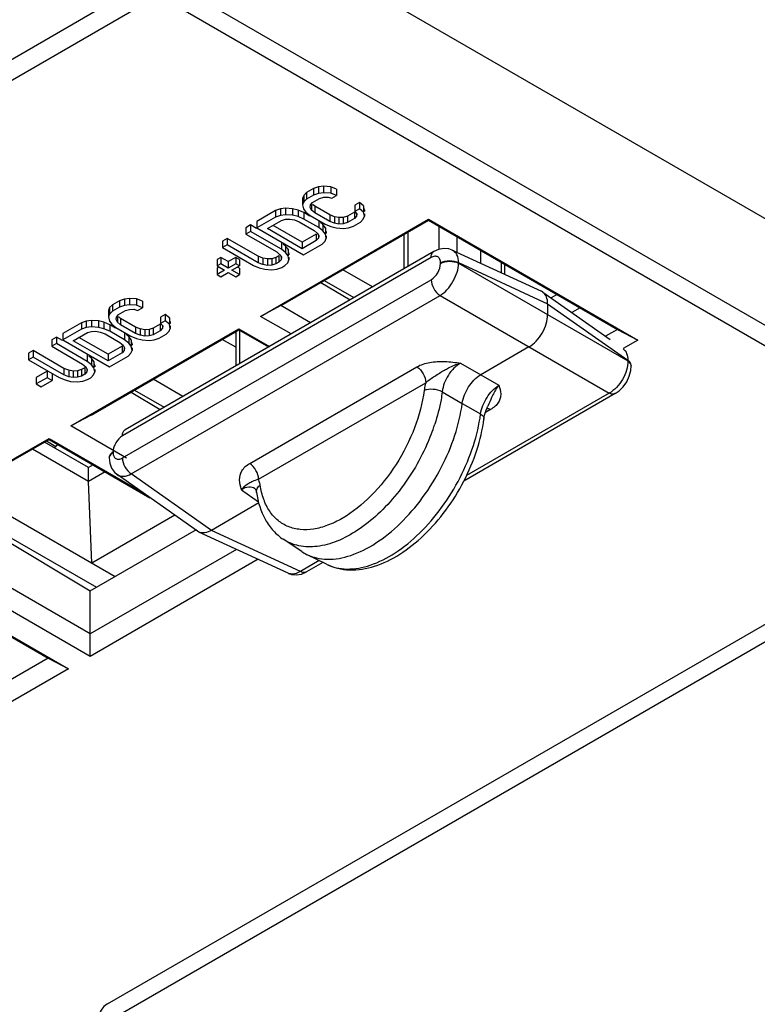
# Model space of a CAD drawing. Units: millimetres. Extents: x 0 to 841, y 0 to 594.
# Drawn here: x 733 to 738, y 227 to 235 of the extents above; entities that cross this region are included whole.
import ezdxf

# ---------------------------------------------------------------- set-up
doc = ezdxf.new("R2010")
doc.units = ezdxf.units.MM
doc.header["$LTSCALE"] = 46.255
doc.layers.get('0').update_dxf_attribs({"linetype": 'CONTINUOUS'})
for name, color, linetype in [('CHAMFERS', 7, 'CONTINUOUS'), ('DRAFTS', 7, 'CONTINUOUS'), ('ROUNDS', 7, 'CONTINUOUS')]:
    doc.layers.add(name, color=color, linetype=linetype)

msp = doc.modelspace()

# ---------------------------------------------------------------- linework, layer by layer
at = {"color": 7, "linetype": 'CONTINUOUS'}
for p, q in [((735.1127, 233.5003), (735.0597, 233.4697)), ((735.1497, 233.513), (735.1127, 233.5003)), ((735.1127, 233.5003), (735.1127, 233.4514)), ((735.1883, 233.5179), (735.1497, 233.513)), ((735.1497, 233.513), (735.1497, 233.464)), ((735.242, 233.5142), (735.1883, 233.5179)), ((735.1883, 233.5179), (735.1883, 233.4689)), ((735.2855, 233.4959), (735.242, 233.5142)), ((735.242, 233.5142), (735.242, 233.4652)), ((735.0378, 233.4484), (735.0292, 233.4261)), ((735.0292, 233.4261), (735.0292, 233.3771)), ((735.0597, 233.4697), (735.0378, 233.4484)), ((735.0378, 233.4484), (735.0378, 233.3994)), ((735.0597, 233.4697), (735.0597, 233.4207)), ((735.1127, 233.4514), (735.0597, 233.4207)), ((735.1048, 233.3947), (735.1579, 233.4253)), ((735.1497, 233.464), (735.1127, 233.4514)), ((735.1883, 233.4689), (735.1497, 233.464)), ((735.1579, 233.4253), (735.189, 233.4346)), ((735.242, 233.4652), (735.1883, 233.4689)), ((735.189, 233.4346), (735.2217, 233.4361)), ((735.2217, 233.4361), (735.2502, 233.4265)), ((735.2855, 233.4469), (735.242, 233.4652)), ((735.2502, 233.4265), (735.2855, 233.4469)), ((735.2855, 233.4959), (735.2855, 233.4469)), ((734.8996, 233.3512), (734.861, 233.3463)), ((734.9533, 233.3475), (734.8996, 233.3512)), ((734.8996, 233.3512), (734.8996, 233.3022)), ((735.0378, 233.3994), (735.0292, 233.3771)), ((735.0292, 233.3771), (735.0358, 233.3461)), ((735.0597, 233.4207), (735.0378, 233.3994)), ((735.0862, 233.3578), (735.0888, 233.3767)), ((735.0969, 233.338), (735.0862, 233.3578)), ((735.0888, 233.3767), (735.1048, 233.3947)), ((735.0969, 233.3771), (735.0969, 233.338)), ((735.1211, 233.3662), (735.1044, 233.3806)), ((735.234, 233.3011), (735.1211, 233.3662)), ((735.1211, 233.3662), (735.1211, 233.3172)), ((735.4585, 233.396), (735.4232, 233.3756)), ((735.4232, 233.3756), (735.4232, 233.3266)), ((735.4902, 233.3708), (735.4585, 233.396)), ((735.4585, 233.396), (735.4585, 233.347)), ((735.4968, 233.3399), (735.4902, 233.3708)), ((735.4902, 233.3708), (735.4902, 233.3219)), ((734.824, 233.3336), (734.6826, 233.252)), ((734.824, 233.2847), (734.6826, 233.203)), ((734.861, 233.3463), (734.824, 233.3336)), ((734.824, 233.3336), (734.824, 233.2847)), ((734.861, 233.2973), (734.824, 233.2847)), ((734.861, 233.3463), (734.861, 233.2973)), ((734.8996, 233.3022), (734.861, 233.2973)), ((734.9533, 233.2985), (734.8996, 233.3022)), ((734.9951, 233.3369), (734.9533, 233.3475)), ((734.9533, 233.3475), (734.9533, 233.2985)), ((734.9951, 233.2879), (734.9533, 233.2985)), ((735.0386, 233.3186), (734.9951, 233.3369)), ((734.9951, 233.3369), (734.9951, 233.2879)), ((735.0386, 233.2696), (734.9951, 233.2879)), ((735.0358, 233.3461), (735.0541, 233.3219)), ((735.0834, 233.2927), (735.0386, 233.3186)), ((735.0386, 233.3186), (735.0386, 233.2696)), ((735.0541, 233.3219), (735.0858, 233.2968)), ((735.0858, 233.2968), (735.1986, 233.2317)), ((735.1211, 233.3172), (735.0969, 233.338)), ((735.234, 233.2521), (735.1211, 233.3172)), ((735.27, 233.2871), (735.234, 233.3011)), ((735.234, 233.3011), (735.234, 233.2521)), ((735.3043, 233.2809), (735.27, 233.2871)), ((735.27, 233.2871), (735.27, 233.2381)), ((735.337, 233.2824), (735.3043, 233.2809)), ((735.3043, 233.2809), (735.3043, 233.2319)), ((735.3681, 233.2917), (735.337, 233.2824)), ((735.337, 233.2824), (735.337, 233.2334)), ((735.4212, 233.3223), (735.3681, 233.2917)), ((735.3681, 233.2917), (735.3681, 233.2427)), ((735.4212, 233.3223), (735.4212, 233.2733)), ((735.4372, 233.2912), (735.4212, 233.2733)), ((735.4585, 233.347), (735.4232, 233.3266)), ((735.4232, 233.3266), (735.4398, 233.3101)), ((735.4372, 233.3101), (735.4372, 233.2912)), ((735.4398, 233.3101), (735.4372, 233.2912)), ((735.4902, 233.3219), (735.4585, 233.347)), ((735.4882, 233.2686), (735.4968, 233.2909)), ((735.4968, 233.2909), (735.4902, 233.3219)), ((735.4968, 233.3399), (735.4968, 233.3266)), ((735.4968, 233.3101), (735.4968, 233.2909)), ((734.6354, 233.2248), (734.6001, 233.2044)), ((734.6001, 233.2044), (734.6001, 233.1554)), ((734.6802, 233.1989), (734.6354, 233.2248)), ((734.6354, 233.2248), (734.6354, 233.1758)), ((734.6826, 233.252), (734.6826, 233.203)), ((734.6826, 233.203), (735.0361, 232.9989)), ((734.7631, 233.1974), (734.8691, 233.2586)), ((735.0264, 233.0943), (734.8055, 233.2219)), ((734.8691, 233.2586), (734.9002, 233.2679)), ((734.9002, 233.2679), (734.933, 233.2694)), ((734.933, 233.2694), (734.9673, 233.2632)), ((734.9673, 233.2632), (735.0033, 233.2492)), ((735.0033, 233.2492), (735.1161, 233.184)), ((735.1515, 233.2045), (735.0386, 233.2696)), ((735.1515, 233.2534), (735.1515, 233.2045)), ((735.1832, 233.1793), (735.1515, 233.2045)), ((735.1832, 233.2283), (735.1635, 233.2439)), ((735.2015, 233.2041), (735.1832, 233.2283)), ((735.1832, 233.2283), (735.1832, 233.1793)), ((735.1986, 233.2317), (735.2421, 233.2134)), ((735.208, 233.1732), (735.2015, 233.2041)), ((735.2015, 233.2041), (735.2015, 233.1552)), ((735.27, 233.2381), (735.234, 233.2521)), ((735.2421, 233.2134), (735.284, 233.2028)), ((735.3043, 233.2319), (735.27, 233.2381)), ((735.284, 233.2028), (735.3377, 233.199)), ((735.337, 233.2334), (735.3043, 233.2319)), ((735.3681, 233.2427), (735.337, 233.2334)), ((735.3377, 233.199), (735.3763, 233.2039)), ((735.4212, 233.2733), (735.3681, 233.2427)), ((735.3763, 233.2039), (735.4133, 233.2166)), ((735.4133, 233.2166), (735.4663, 233.2472)), ((735.4663, 233.2472), (735.4882, 233.2686)), ((734.6354, 233.1758), (734.6001, 233.1554)), ((734.6001, 233.1554), (734.8333, 233.0207)), ((734.8686, 233.0412), (734.6354, 233.1758)), ((735.0264, 233.0454), (734.7631, 233.1974)), ((735.1324, 233.1556), (735.0264, 233.0943)), ((735.1161, 233.184), (735.1403, 233.1633)), ((735.1324, 233.1556), (735.1324, 233.1066)), ((735.1485, 233.1245), (735.1324, 233.1066)), ((735.1403, 233.1633), (735.1511, 233.1434)), ((735.1485, 233.1434), (735.1485, 233.1245)), ((735.1511, 233.1434), (735.1485, 233.1245)), ((735.2015, 233.1552), (735.1832, 233.1793)), ((735.208, 233.1242), (735.2015, 233.1552)), ((735.208, 233.1732), (735.208, 233.1633)), ((735.208, 233.1434), (735.208, 233.1242)), ((734.4587, 233.1227), (734.4233, 233.1023)), ((734.4233, 233.1023), (734.4233, 233.0533)), ((734.4587, 233.0737), (734.4233, 233.0533)), ((734.4233, 233.0533), (734.6565, 232.9187)), ((734.6919, 232.9881), (734.4587, 233.1227)), ((734.4587, 233.1227), (734.4587, 233.0737)), ((734.6919, 232.9391), (734.4587, 233.0737)), ((734.8686, 233.0901), (734.8686, 233.0412)), ((734.9004, 233.065), (734.8807, 233.0806)), ((734.9187, 233.0408), (734.9004, 233.065)), ((734.9004, 233.065), (734.9004, 233.016)), ((735.1324, 233.1066), (735.0264, 233.0454)), ((735.0264, 233.0943), (735.0264, 233.0454)), ((735.0361, 232.9989), (735.1776, 233.0805)), ((735.1776, 233.0805), (735.1995, 233.1019)), ((735.1995, 233.1019), (735.208, 233.1242)), ((734.4092, 232.9798), (734.3809, 232.9635)), ((734.4657, 232.9472), (734.4092, 232.9798)), ((734.4092, 232.9798), (734.4092, 232.9308)), ((734.5223, 232.9798), (734.4657, 232.9472)), ((734.5506, 232.9635), (734.5223, 232.9798)), ((734.5223, 232.9798), (734.5223, 232.9308)), ((734.7278, 232.9741), (734.6919, 232.9881)), ((734.6919, 232.9881), (734.6919, 232.9391)), ((734.826, 232.9787), (734.7949, 232.9694)), ((734.8496, 232.9923), (734.826, 232.9787)), ((734.826, 232.9787), (734.826, 232.9297)), ((734.8333, 233.0207), (734.8575, 233)), ((734.8496, 232.9923), (734.8496, 232.9433)), ((734.8575, 233), (734.8683, 232.9801)), ((734.8656, 232.9801), (734.8656, 232.9612)), ((734.8683, 232.9801), (734.8656, 232.9612)), ((734.9004, 233.016), (734.8686, 233.0412)), ((734.9187, 232.9919), (734.9004, 233.016)), ((734.9252, 233.0099), (734.9187, 233.0408)), ((734.9187, 233.0408), (734.9187, 232.9919)), ((734.9252, 232.9609), (734.9187, 232.9919)), ((734.9252, 233.0099), (734.9252, 233)), ((734.9252, 232.9801), (734.9252, 232.9609)), ((734.3809, 232.9635), (734.3809, 232.9145)), ((734.4092, 232.9308), (734.3809, 232.9145)), ((734.3809, 232.9145), (734.4375, 232.8818)), ((734.395, 232.9063), (734.3809, 232.8982)), ((734.4657, 232.8982), (734.4092, 232.9308)), ((734.4657, 232.9472), (734.4657, 232.8982)), ((734.5223, 232.9308), (734.4657, 232.8982)), ((734.494, 232.8818), (734.5506, 232.9145)), ((734.5506, 232.9145), (734.5223, 232.9308)), ((734.5506, 232.8982), (734.5365, 232.9063)), ((734.5506, 232.9635), (734.5506, 232.9145)), ((734.6565, 232.9187), (734.7, 232.9004)), ((734.7278, 232.9251), (734.6919, 232.9391)), ((734.7622, 232.9679), (734.7278, 232.9741)), ((734.7278, 232.9741), (734.7278, 232.9251)), ((734.7622, 232.9189), (734.7278, 232.9251)), ((734.7949, 232.9694), (734.7622, 232.9679)), ((734.7622, 232.9679), (734.7622, 232.9189)), ((734.7949, 232.9204), (734.7622, 232.9189)), ((734.7949, 232.9694), (734.7949, 232.9204)), ((734.826, 232.9297), (734.7949, 232.9204)), ((734.8496, 232.9433), (734.826, 232.9297)), ((734.8342, 232.891), (734.8711, 232.9036)), ((734.8656, 232.9612), (734.8496, 232.9433)), ((734.8711, 232.9036), (734.8947, 232.9172)), ((734.8947, 232.9172), (734.9167, 232.9386)), ((734.9167, 232.9386), (734.9252, 232.9609)), ((734.3809, 232.8982), (734.3809, 232.8492)), ((734.4375, 232.8818), (734.3809, 232.8492)), ((734.3809, 232.8492), (734.4092, 232.8329)), ((734.4092, 232.8329), (734.4657, 232.8655)), ((734.4657, 232.8655), (734.5223, 232.8329)), ((734.5506, 232.8492), (734.494, 232.8818)), ((734.5223, 232.8329), (734.5506, 232.8492)), ((734.5506, 232.8982), (734.5506, 232.8492)), ((734.7, 232.9004), (734.7419, 232.8898)), ((734.7419, 232.8898), (734.7955, 232.886)), ((734.7955, 232.886), (734.8342, 232.891)), ((735.5588, 232.7564), (735.3343, 232.886)), ((735.1929, 232.8044), (735.4174, 232.6747)), ((736.9551, 232.6995), (736.9095, 232.6731)), ((733.5899, 232.6211), (733.5679, 232.5998)), ((733.6429, 232.6517), (733.5899, 232.6211)), ((733.5899, 232.6211), (733.5899, 232.5721)), ((733.6429, 232.6027), (733.5899, 232.5721)), ((733.6799, 232.6644), (733.6429, 232.6517)), ((733.6429, 232.6517), (733.6429, 232.6027)), ((733.6799, 232.6154), (733.6429, 232.6027)), ((733.7185, 232.6693), (733.6799, 232.6644)), ((733.6799, 232.6644), (733.6799, 232.6154)), ((733.7185, 232.6203), (733.6799, 232.6154)), ((733.7722, 232.6656), (733.7185, 232.6693)), ((733.7185, 232.6693), (733.7185, 232.6203)), ((733.7722, 232.6166), (733.7185, 232.6203)), ((733.8157, 232.6472), (733.7722, 232.6656)), ((733.7722, 232.6656), (733.7722, 232.6166)), ((733.8157, 232.5983), (733.7722, 232.6166)), ((733.8157, 232.6472), (733.8157, 232.5983)), ((733.5679, 232.5998), (733.5594, 232.5775)), ((733.5594, 232.5775), (733.5594, 232.5285)), ((733.5679, 232.5508), (733.5594, 232.5285)), ((733.5594, 232.5285), (733.5659, 232.4975)), ((733.5679, 232.5998), (733.5679, 232.5508)), ((733.5899, 232.5721), (733.5679, 232.5508)), ((733.6163, 232.5092), (733.619, 232.5281)), ((733.619, 232.5281), (733.635, 232.5461)), ((733.6271, 232.5285), (733.6271, 232.4894)), ((733.6513, 232.5176), (733.6346, 232.532)), ((733.635, 232.5461), (733.688, 232.5767)), ((733.688, 232.5767), (733.7191, 232.586)), ((733.7191, 232.586), (733.7519, 232.5875)), ((733.7519, 232.5875), (733.7803, 232.5778)), ((733.7803, 232.5778), (733.8157, 232.5983)), ((733.9887, 232.5474), (733.9533, 232.5269)), ((734.0204, 232.5222), (733.9887, 232.5474)), ((733.9887, 232.5474), (733.9887, 232.4984)), ((733.3542, 232.485), (733.2127, 232.4034)), ((733.3912, 232.4977), (733.3542, 232.485)), ((733.3542, 232.485), (733.3542, 232.436)), ((733.4298, 232.5026), (733.3912, 232.4977)), ((733.3912, 232.4977), (733.3912, 232.4487)), ((733.4298, 232.4536), (733.3912, 232.4487)), ((733.4834, 232.4989), (733.4298, 232.5026)), ((733.4298, 232.5026), (733.4298, 232.4536)), ((733.4834, 232.4499), (733.4298, 232.4536)), ((733.5253, 232.4883), (733.4834, 232.4989)), ((733.4834, 232.4989), (733.4834, 232.4499)), ((733.5688, 232.47), (733.5253, 232.4883)), ((733.5253, 232.4883), (733.5253, 232.4393)), ((733.5659, 232.4975), (733.5842, 232.4733)), ((733.6136, 232.4441), (733.5688, 232.47)), ((733.5688, 232.47), (733.5688, 232.421)), ((733.5842, 232.4733), (733.6159, 232.4482)), ((733.6271, 232.4894), (733.6163, 232.5092)), ((733.6513, 232.4686), (733.6271, 232.4894)), ((733.7641, 232.4525), (733.6513, 232.5176)), ((733.6513, 232.5176), (733.6513, 232.4686)), ((733.7641, 232.4035), (733.6513, 232.4686)), ((733.9513, 232.4737), (733.8983, 232.443)), ((733.9513, 232.4737), (733.9513, 232.4247)), ((733.9533, 232.5269), (733.9533, 232.478)), ((733.9887, 232.4984), (733.9533, 232.478)), ((733.9533, 232.478), (733.97, 232.4615)), ((733.9674, 232.4615), (733.9674, 232.4426)), ((733.97, 232.4615), (733.9674, 232.4426)), ((734.0204, 232.4732), (733.9887, 232.4984)), ((734.0269, 232.4913), (734.0204, 232.5222)), ((734.0204, 232.5222), (734.0204, 232.4732)), ((734.0269, 232.4423), (734.0204, 232.4732)), ((734.0269, 232.4913), (734.0269, 232.478)), ((734.0269, 232.4615), (734.0269, 232.4423)), ((733.3542, 232.436), (733.2127, 232.3544)), ((733.2127, 232.4034), (733.2127, 232.3544)), ((733.2932, 232.3487), (733.3993, 232.41)), ((733.3912, 232.4487), (733.3542, 232.436)), ((733.3993, 232.41), (733.4304, 232.4192)), ((733.4304, 232.4192), (733.4631, 232.4208)), ((733.4631, 232.4208), (733.4975, 232.4145)), ((733.5253, 232.4393), (733.4834, 232.4499)), ((733.4975, 232.4145), (733.5335, 232.4006)), ((733.5688, 232.421), (733.5253, 232.4393)), ((733.5335, 232.4006), (733.6463, 232.3354)), ((733.6816, 232.3558), (733.5688, 232.421)), ((733.6159, 232.4482), (733.7288, 232.3831)), ((733.6816, 232.4048), (733.6816, 232.3558)), ((733.7134, 232.3797), (733.6937, 232.3953)), ((733.7317, 232.3555), (733.7134, 232.3797)), ((733.7134, 232.3797), (733.7134, 232.3307)), ((733.7288, 232.3831), (733.7723, 232.3647)), ((733.8001, 232.4385), (733.7641, 232.4525)), ((733.7641, 232.4525), (733.7641, 232.4035)), ((733.8001, 232.3895), (733.7641, 232.4035)), ((733.8345, 232.4323), (733.8001, 232.4385)), ((733.8001, 232.4385), (733.8001, 232.3895)), ((733.8345, 232.3833), (733.8001, 232.3895)), ((733.8672, 232.4338), (733.8345, 232.4323)), ((733.8345, 232.4323), (733.8345, 232.3833)), ((733.8672, 232.3848), (733.8345, 232.3833)), ((733.8983, 232.443), (733.8672, 232.4338)), ((733.8672, 232.4338), (733.8672, 232.3848)), ((733.8983, 232.3941), (733.8672, 232.3848)), ((733.8983, 232.443), (733.8983, 232.3941)), ((733.9513, 232.4247), (733.8983, 232.3941)), ((733.9434, 232.368), (733.9965, 232.3986)), ((733.9674, 232.4426), (733.9513, 232.4247)), ((733.9965, 232.3986), (734.0184, 232.42)), ((734.0184, 232.42), (734.0269, 232.4423)), ((734.5229, 232.4058), (734.5127, 232.4116)), ((733.1656, 232.3762), (733.1303, 232.3558)), ((733.1303, 232.3558), (733.1303, 232.3068)), ((733.1656, 232.3272), (733.1303, 232.3068)), ((733.1303, 232.3068), (733.3634, 232.1721)), ((733.2104, 232.3503), (733.1656, 232.3762)), ((733.1656, 232.3762), (733.1656, 232.3272)), ((733.3988, 232.1925), (733.1656, 232.3272)), ((733.2127, 232.3544), (733.5663, 232.1503)), ((733.5565, 232.1967), (733.2932, 232.3487)), ((733.5565, 232.2457), (733.3357, 232.3732)), ((733.6626, 232.307), (733.5565, 232.2457)), ((733.6463, 232.3354), (733.6705, 232.3147)), ((733.6626, 232.307), (733.6626, 232.258)), ((733.6705, 232.3147), (733.6813, 232.2948)), ((733.7134, 232.3307), (733.6816, 232.3558)), ((733.7317, 232.3065), (733.7134, 232.3307)), ((733.7382, 232.3246), (733.7317, 232.3555)), ((733.7317, 232.3555), (733.7317, 232.3065)), ((733.7382, 232.2756), (733.7317, 232.3065)), ((733.7382, 232.3246), (733.7382, 232.3147)), ((733.7723, 232.3647), (733.8142, 232.3542)), ((733.8142, 232.3542), (733.8678, 232.3504)), ((733.8678, 232.3504), (733.9064, 232.3553)), ((733.9064, 232.3553), (733.9434, 232.368)), ((734.5229, 232.2996), (734.4208, 232.3586)), ((732.9888, 232.2741), (732.9535, 232.2537)), ((732.9535, 232.2537), (732.9535, 232.2047)), ((733.222, 232.1395), (732.9888, 232.2741)), ((732.9888, 232.2741), (732.9888, 232.2251)), ((733.3988, 232.2415), (733.3988, 232.1925)), ((733.4305, 232.2164), (733.4108, 232.232)), ((733.6626, 232.258), (733.5565, 232.1967)), ((733.5565, 232.2457), (733.5565, 232.1967)), ((733.5663, 232.1503), (733.7077, 232.2319)), ((733.6786, 232.2759), (733.6626, 232.258)), ((733.6786, 232.2948), (733.6786, 232.2759)), ((733.6813, 232.2948), (733.6786, 232.2759)), ((733.7077, 232.2319), (733.7297, 232.2533)), ((733.7297, 232.2533), (733.7382, 232.2756)), ((733.7382, 232.2948), (733.7382, 232.2756)), ((732.9888, 232.2251), (732.9535, 232.2047)), ((732.9535, 232.2047), (733.1867, 232.0701)), ((733.222, 232.0905), (732.9888, 232.2251)), ((733.3634, 232.1721), (733.3876, 232.1514)), ((733.4305, 232.1674), (733.3988, 232.1925)), ((733.4488, 232.1922), (733.4305, 232.2164)), ((733.4305, 232.2164), (733.4305, 232.1674)), ((733.4488, 232.1432), (733.4305, 232.1674)), ((733.4553, 232.1613), (733.4488, 232.1922)), ((733.4488, 232.1922), (733.4488, 232.1432)), ((733.4553, 232.1613), (733.4553, 232.1514)), ((733.0944, 232.1179), (733.0119, 232.0703)), ((733.0944, 232.1179), (733.0944, 232.0689)), ((733.132, 232.0962), (733.132, 232.0472)), ((733.258, 232.1255), (733.222, 232.1395)), ((733.222, 232.1395), (733.222, 232.0905)), ((733.258, 232.0765), (733.222, 232.0905)), ((733.2924, 232.1193), (733.258, 232.1255)), ((733.258, 232.1255), (733.258, 232.0765)), ((733.3251, 232.1208), (733.2924, 232.1193)), ((733.2924, 232.1193), (733.2924, 232.0703)), ((733.3562, 232.1301), (733.3251, 232.1208)), ((733.3251, 232.1208), (733.3251, 232.0718)), ((733.3562, 232.0811), (733.3251, 232.0718)), ((733.3797, 232.1437), (733.3562, 232.1301)), ((733.3562, 232.1301), (733.3562, 232.0811)), ((733.3797, 232.0947), (733.3562, 232.0811)), ((733.3797, 232.1437), (733.3797, 232.0947)), ((733.3958, 232.1126), (733.3797, 232.0947)), ((733.3876, 232.1514), (733.3984, 232.1315)), ((733.3958, 232.1315), (733.3958, 232.1126)), ((733.3984, 232.1315), (733.3958, 232.1126)), ((733.4249, 232.0686), (733.4468, 232.09)), ((733.4468, 232.09), (733.4553, 232.1123)), ((733.4553, 232.1123), (733.4488, 232.1432)), ((733.4553, 232.1315), (733.4553, 232.1123)), ((733.0119, 232.0703), (733.0119, 232.0213)), ((733.0944, 232.0689), (733.0119, 232.0213)), ((733.0119, 232.0213), (733.0495, 231.9996)), ((733.0495, 231.9996), (733.132, 232.0472)), ((733.132, 232.0472), (733.0944, 232.0689)), ((733.1867, 232.0701), (733.2302, 232.0518)), ((733.2302, 232.0518), (733.272, 232.0412)), ((733.2924, 232.0703), (733.258, 232.0765)), ((733.272, 232.0412), (733.3257, 232.0374)), ((733.3251, 232.0718), (733.2924, 232.0703)), ((733.3257, 232.0374), (733.3643, 232.0423)), ((733.3643, 232.0423), (733.4013, 232.055)), ((733.4013, 232.055), (733.4249, 232.0686)), ((734.122, 231.9268), (733.8975, 232.0565)), ((733.7561, 231.9748), (733.9806, 231.8452)), ((733.4093, 231.3895), (733.0758, 231.5821)), ((733.09, 231.5902), (733.1618, 231.5487)), ((733.1775, 231.5623), (733.1618, 231.5487)), ((733.4093, 231.2834), (732.9839, 231.529)), ((733.1477, 231.5406), (733.1618, 231.5487)), ((733.443, 231.409), (733.4093, 231.3895)), ((733.4093, 231.2834), (733.4093, 231.3895)), ((733.5349, 231.3559), (733.4093, 231.2834)), ((733.4326, 230.6658), (733.4093, 231.2834)), ((732.4607, 231.2269), (733.6088, 230.564)), ((732.3192, 231.1452), (733.4674, 230.4823)), ((734.0607, 231.0284), (733.4326, 230.6658))]:
    msp.add_line(p, q, dxfattribs=at)
at = {"color": 3, "linetype": 'CONTINUOUS'}
msp.add_line((733.553, 227.3299), (740.624, 231.4124), dxfattribs=at)
at = {"color": 9, "linetype": 'CONTINUOUS'}
msp.add_line((740.5412, 231.2293), (733.4701, 227.1468), dxfattribs=at)
at = {"color": 3, "linetype": 'CONTINUOUS'}
msp.add_open_spline([(733.553, 227.3299), (733.526, 227.3143), (733.4794, 227.256), (733.4701, 227.185), (733.4701, 227.1468)], degree=3, knots=[0, 0, 0, 0, 0.449215, 1, 1, 1, 1], dxfattribs=at)
at = {"layer": 'CHAMFERS', "color": 7, "linetype": 'CONTINUOUS'}
for p, q in [((734.7104, 232.5332), (735.9832, 233.2681)), ((734.8641, 232.6145), (735.9832, 233.2606)), ((735.9832, 233.2681), (737.5671, 232.3536)), ((735.9832, 233.2606), (737.4134, 232.4349)), ((734.8641, 232.6145), (734.7104, 232.5332)), ((735.0886, 232.4849), (734.8641, 232.6145)), ((734.9413, 232.3999), (734.7104, 232.5332)), ((733.2736, 231.7036), (734.5464, 232.4385)), ((733.4273, 231.785), (734.5464, 232.4311)), ((734.5464, 232.4385), (734.7773, 232.3052)), ((734.5464, 232.4311), (734.7709, 232.3014)), ((737.4134, 232.4349), (737.3221, 232.3822)), ((737.4134, 232.4349), (737.5671, 232.3536)), ((737.5671, 232.3536), (737.4551, 232.2889)), ((733.4273, 231.785), (733.2736, 231.7036)), ((733.6968, 231.4593), (733.2736, 231.7036)), ((731.8367, 230.8741), (733.1095, 231.6089)), ((731.9905, 230.9554), (733.1095, 231.6015)), ((733.1095, 231.6089), (733.8153, 231.2014)), ((733.1095, 231.6015), (733.8734, 231.1604)), ((733.4206, 230.1297), (731.9905, 230.9554)), ((733.4206, 229.9596), (731.8367, 230.8741)), ((731.6727, 230.7794), (733.2566, 229.8649)), ((731.6727, 230.7719), (733.1028, 229.9462)), ((734.5282, 230.7692), (733.4206, 230.1297)), ((734.6934, 230.6945), (733.4206, 229.9596)), ((733.4206, 229.9596), (733.4206, 230.4553)), ((733.1028, 229.9462), (731.9838, 229.3002)), ((733.1028, 229.9462), (733.2566, 229.8649)), ((733.2566, 229.8649), (731.9838, 229.13))]:
    msp.add_line(p, q, dxfattribs=at)
at = {"layer": 'DRAFTS', "color": 7, "linetype": 'CONTINUOUS'}
for p, q in [((740.3008, 232.2499), (734.0669, 235.849)), ((735.1676, 232.7897), (735.3879, 232.6577)), ((737.1314, 232.5977), (737.0682, 232.5612)), ((733.7307, 231.9602), (733.951, 231.8281)), ((732.2939, 231.1306), (733.4206, 230.4553)), ((733.4206, 230.4553), (734.2256, 230.9201)), ((735.0224, 230.7528), (734.8828, 230.8458)), ((735.2097, 230.657), (735.0594, 230.7314))]:
    msp.add_line(p, q, dxfattribs=at)
at = {"layer": 'ROUNDS', "color": 9, "linetype": 'CONTINUOUS'}
for p, q in [((733.8671, 235.079), (725.9604, 230.514)), ((740.4889, 231.3344), (734.0082, 235.076)), ((733.9377, 234.9608), (726.031, 230.3959)), ((740.354, 231.2564), (733.9377, 234.9608)), ((736.0623, 233.0406), (736.0623, 233.215)), ((735.8249, 233.1693), (735.8249, 232.91)), ((736.1999, 233.0174), (736.1999, 233.1355)), ((736.0022, 232.9785), (733.6647, 231.629)), ((736.0728, 232.9331), (736.0728, 232.9378)), ((736.2104, 232.9398), (736.884, 232.6284)), ((736.2104, 232.9352), (736.2104, 232.9398)), ((736.2104, 232.9352), (737.4906, 232.1961)), ((736.5325, 232.9435), (736.5325, 232.8636)), ((733.6647, 231.4613), (736.0022, 232.8108)), ((733.7317, 231.3411), (736.0692, 232.6906)), ((736.0692, 232.6906), (737.3494, 231.9515)), ((736.884, 232.6284), (737.4906, 232.2007)), ((734.5521, 232.4277), (734.5521, 232.1752)), ((736.2255, 232.1793), (736.377, 232.0905)), ((737.4906, 232.2007), (737.4906, 232.1961)), ((734.6285, 231.4202), (735.8943, 232.151)), ((736.377, 232.0905), (736.5157, 232.0118)), ((734.6955, 231.2999), (735.9613, 232.0308)), ((736.086, 231.9617), (736.2378, 231.8742)), ((737.3494, 231.9515), (736.2703, 231.3285)), ((736.2378, 231.8742), (736.3763, 231.7941)), ((736.4526, 231.8287), (736.4138, 231.8063)), ((733.5941, 231.5067), (733.5941, 231.5021)), ((734.3383, 230.9134), (733.7317, 231.3411)), ((734.5654, 231.2208), (734.6962, 231.13)), ((735.0119, 230.6019), (734.3383, 230.9134)), ((735.1546, 230.6843), (735.0119, 230.6019))]:
    msp.add_line(p, q, dxfattribs=at)
at = {"layer": 'ROUNDS', "color": 7, "linetype": 'CONTINUOUS'}
for p, q in [((735.7956, 233.1523), (735.7956, 232.8931)), ((736.0229, 233.0243), (733.6854, 231.6748)), ((736.1621, 233.0348), (736.8373, 232.7227)), ((736.3749, 233.0345), (736.3749, 232.9364)), ((736.5582, 232.9286), (736.5582, 232.8517)), ((736.8478, 232.7166), (736.8373, 232.7226)), ((736.8478, 232.7166), (737.3582, 232.3567)), ((736.884, 232.6284), (736.884, 232.5463)), ((734.5229, 232.4175), (734.5229, 232.1583)), ((736.7428, 232.3017), (736.377, 232.0905)), ((737.5163, 232.1621), (737.5163, 232.1575)), ((737.3957, 231.9486), (736.2484, 231.2862)), ((733.5648, 231.4659), (733.5648, 231.4612)), ((734.2332, 230.9068), (733.6253, 231.3354)), ((734.6689, 231.2286), (734.6688, 231.2286)), ((734.6983, 231.1213), (734.3383, 230.9134)), ((734.2437, 230.9007), (734.2333, 230.9067)), ((734.919, 230.5885), (734.2438, 230.9007)), ((735.1823, 230.6706), (735.0582, 230.599))]:
    msp.add_line(p, q, dxfattribs=at)
for points in [[(736.1622, 233.0348), (736.1364, 233.0437), (736.0977, 233.0472), (736.0569, 233.0396), (736.0229, 233.0243)], [(737.3956, 231.9485), (737.4248, 231.9689), (737.4564, 232.0008), (737.4825, 232.0384), (737.5018, 232.0798), (737.5134, 232.123), (737.5163, 232.1575)], [(736.402, 231.7562), (736.4072, 231.7842), (736.419, 231.8236), (736.4315, 231.854)], [(733.5648, 231.4612), (733.5692, 231.4215), (733.5832, 231.3835), (733.6054, 231.3526), (733.6254, 231.3353)], [(734.6688, 231.2286), (734.6695, 231.228), (734.6727, 231.2232), (734.6769, 231.212), (734.6794, 231.2004)], [(734.9189, 230.5886), (734.9439, 230.5798), (734.9816, 230.5761), (735.0215, 230.5829), (735.0582, 230.599)]]:
    msp.add_lwpolyline(points, dxfattribs=at)
at = {"layer": 'ROUNDS', "color": 9, "linetype": 'CONTINUOUS'}
for centre, radius, start, end in [((737.4823, 232.1574), 0.034, 0.09244, 12.3389), ((734.5249, 232.2094), 1.5833, 335.91271, 341.86853), ((734.9472, 230.6496), 0.0674, 245.19777, 252.52906)]:
    msp.add_arc(centre, radius, start, end, dxfattribs=at)
at = {"layer": 'ROUNDS', "color": 7, "linetype": 'CONTINUOUS'}
msp.add_arc((735.2075, 231.0307), 0.3339, 236.32574, 243.67395, dxfattribs=at)
at = {"layer": 'ROUNDS', "color": 9, "linetype": 'CONTINUOUS'}
for points, knots in [([(736.0022, 232.9785), (736.0022, 232.9881), (736.0045, 233.0058), (736.0161, 233.0204), (736.0229, 233.0243)], [0, 0, 0, 0, 0.550818, 1, 1, 1, 1]), ([(736.0728, 232.9378), (736.0728, 232.9473), (736.0705, 232.965), (736.0536, 232.9861), (736.0269, 232.9902), (736.0104, 232.9833), (736.0022, 232.9785)], [0, 0, 0, 0, 0.275393, 0.499999, 0.724605, 1, 1, 1, 1]), ([(736.2104, 232.9398), (736.2099, 232.9603), (736.2041, 232.9981), (736.1772, 233.0278), (736.1622, 233.0348)], [0, 0, 0, 0, 0.553685, 1, 1, 1, 1]), ([(736.0022, 232.8108), (736.0231, 232.8229), (736.0563, 232.8611), (736.0728, 232.9089), (736.0728, 232.9331)], [0, 0, 0, 0, 0.5, 1, 1, 1, 1]), ([(736.0692, 232.6906), (736.0888, 232.7026), (736.126, 232.7351), (736.1697, 232.7956), (736.2003, 232.8638), (736.2098, 232.9122), (736.2104, 232.9352)], [0, 0, 0, 0, 0.236504, 0.5, 0.763496, 1, 1, 1, 1]), ([(736.0728, 232.9378), (736.093, 232.9495), (736.1412, 232.9592), (736.1894, 232.9508), (736.2104, 232.9398)], [0, 0, 0, 0, 0.496694, 1, 1, 1, 1]), ([(736.0728, 232.9331), (736.093, 232.9448), (736.1412, 232.9546), (736.1894, 232.9461), (736.2104, 232.9352)], [0, 0, 0, 0, 0.496694, 1, 1, 1, 1]), ([(736.0022, 232.8108), (736.0022, 232.7874), (736.0178, 232.7409), (736.0492, 232.7033), (736.0692, 232.6906)], [0, 0, 0, 0, 0.496694, 1, 1, 1, 1]), ([(737.4558, 232.2879), (737.4677, 232.2795), (737.4874, 232.2514), (737.491, 232.2184), (737.4906, 232.2007)], [0, 0, 0, 0, 0.452267, 1, 1, 1, 1]), ([(735.8943, 232.151), (735.924, 232.1681), (735.9946, 232.1894), (736.0669, 232.1924), (736.1046, 232.191)], [0, 0, 0, 0, 0.475475, 1, 1, 1, 1]), ([(736.2255, 232.1793), (736.1875, 232.1584), (736.1244, 232.0913), (736.0909, 232.0064), (736.086, 231.9617)], [0, 0, 0, 0, 0.490865, 1, 1, 1, 1]), ([(736.1028, 232.1259), (736.1127, 232.1316), (736.1518, 232.1531), (736.1933, 232.171), (736.2255, 232.1793)], [0, 0, 0, 0, 0.255792, 1, 1, 1, 1]), ([(737.4906, 232.1961), (737.4911, 232.1728), (737.4832, 232.1236), (737.4532, 232.0546), (737.4085, 231.9941), (737.3698, 231.9627), (737.3494, 231.9515)], [0, 0, 0, 0, 0.238016, 0.5, 0.761983, 1, 1, 1, 1]), ([(737.5163, 232.1621), (737.5163, 232.1694), (737.5105, 232.1854), (737.4979, 232.196), (737.4906, 232.2007)], [0, 0, 0, 0, 0.453669, 1, 1, 1, 1]), ([(737.5155, 232.1647), (737.5148, 232.1677), (737.5102, 232.1806), (737.4995, 232.1904), (737.4906, 232.1961)], [0, 0, 0, 0, 0.223589, 1, 1, 1, 1]), ([(735.8943, 232.151), (735.9143, 232.1383), (735.9457, 232.1007), (735.9613, 232.0542), (735.9613, 232.0308)], [0, 0, 0, 0, 0.503306, 1, 1, 1, 1]), ([(735.9613, 232.0308), (735.9819, 232.0498), (736.0296, 232.0815), (736.0778, 232.1116), (736.1028, 232.1259)], [0, 0, 0, 0, 0.493503, 1, 1, 1, 1]), ([(735.9613, 232.0308), (735.96, 232.0259), (735.9549, 232.0069), (735.9512, 231.9876), (735.9493, 231.9731)], [0, 0, 0, 0, 0.256766, 1, 1, 1, 1]), ([(736.3763, 231.7941), (736.3828, 231.8384), (736.4178, 231.9218), (736.4788, 231.9895), (736.5157, 232.0118)], [0, 0, 0, 0, 0.509671, 1, 1, 1, 1]), ([(736.5157, 232.0118), (736.5105, 232.0056), (736.4885, 231.9771), (736.4716, 231.945), (736.4601, 231.9196)], [0, 0, 0, 0, 0.224135, 1, 1, 1, 1]), ([(735.9493, 231.9731), (735.9369, 231.8766), (735.8839, 231.6805), (735.7459, 231.4089), (735.5606, 231.1737), (735.3762, 231.0238), (735.2229, 230.9494), (735.1151, 230.9197), (735.0129, 230.9152), (734.9195, 230.937), (734.839, 230.9852), (734.7752, 231.0573), (734.7298, 231.1498), (734.7131, 231.2193), (734.7075, 231.2561)], [0, 0, 0, 0, 0.145382, 0.300385, 0.452532, 0.590095, 0.650998, 0.706119, 0.756061, 0.802364, 0.847428, 0.893985, 0.944361, 1, 1, 1, 1]), ([(736.086, 231.9617), (736.0649, 231.9729), (736.0186, 231.984), (735.9704, 231.9813), (735.9493, 231.9731)], [0, 0, 0, 0, 0.513989, 1, 1, 1, 1]), ([(736.086, 231.9617), (736.0834, 231.9416), (736.0705, 231.8587), (736.0494, 231.7771), (736.0296, 231.7167)], [0, 0, 0, 0, 0.241458, 1, 1, 1, 1]), ([(736.5289, 231.9461), (736.5291, 231.9355), (736.5268, 231.9135), (736.5071, 231.8681), (736.476, 231.8422), (736.4526, 231.8287)], [0, 0, 0, 0, 0.216264, 0.446204, 1, 1, 1, 1]), ([(737.3956, 231.9485), (737.3894, 231.9449), (737.3726, 231.9419), (737.3571, 231.9475), (737.3494, 231.9515)], [0, 0, 0, 0, 0.453655, 1, 1, 1, 1]), ([(735.2097, 230.657), (735.257, 230.6337), (735.3713, 230.609), (735.5536, 230.6445), (735.7411, 230.7409), (735.9233, 230.8911), (736.0887, 231.0847), (736.2264, 231.3085), (736.3266, 231.5471), (736.3658, 231.7129), (736.3763, 231.7941)], [0, 0, 0, 0, 0.087101, 0.186069, 0.301394, 0.432143, 0.57391, 0.720414, 0.864667, 1, 1, 1, 1]), ([(736.3763, 231.7941), (736.384, 231.7892), (736.3969, 231.7793), (736.4029, 231.7629), (736.402, 231.7562)], [0, 0, 0, 0, 0.575227, 1, 1, 1, 1]), ([(736.4237, 231.8363), (736.426, 231.8363), (736.4361, 231.8358), (736.4458, 231.8322), (736.4526, 231.8287)], [0, 0, 0, 0, 0.228725, 1, 1, 1, 1]), ([(733.6647, 231.629), (733.6647, 231.6385), (733.667, 231.6563), (733.6787, 231.6709), (733.6854, 231.6748)], [0, 0, 0, 0, 0.550818, 1, 1, 1, 1]), ([(733.6647, 231.629), (733.6437, 231.6169), (733.6106, 231.5787), (733.5941, 231.5309), (733.5941, 231.5067)], [0, 0, 0, 0, 0.5, 1, 1, 1, 1]), ([(735.9704, 231.5632), (735.9109, 231.4299), (735.7969, 231.2425), (735.6057, 231.0354), (735.4536, 230.9134), (735.2982, 230.8286), (735.1458, 230.7854), (735.0028, 230.7876), (734.9183, 230.8221), (734.8828, 230.8458)], [0, 0, 0, 0, 0.303736, 0.449547, 0.585186, 0.70757, 0.815612, 0.911224, 1, 1, 1, 1]), ([(733.5941, 231.5067), (733.5858, 231.5019), (733.5716, 231.491), (733.5648, 231.4737), (733.5648, 231.4659)], [0, 0, 0, 0, 0.550818, 1, 1, 1, 1]), ([(733.5941, 231.5021), (733.5907, 231.5001), (733.5791, 231.4925), (733.5693, 231.481), (733.5664, 231.4715)], [0, 0, 0, 0, 0.28473, 1, 1, 1, 1]), ([(733.5941, 231.5021), (733.5941, 231.4925), (733.5964, 231.4748), (733.6132, 231.4537), (733.6399, 231.4497), (733.6564, 231.4565), (733.6647, 231.4613)], [0, 0, 0, 0, 0.275395, 0.500001, 0.724607, 1, 1, 1, 1]), ([(733.6647, 231.4613), (733.6647, 231.4379), (733.6803, 231.3913), (733.7117, 231.3538), (733.7317, 231.3411)], [0, 0, 0, 0, 0.496694, 1, 1, 1, 1]), ([(734.5522, 231.2947), (734.5518, 231.3181), (734.5638, 231.3708), (734.6046, 231.4064), (734.6285, 231.4202)], [0, 0, 0, 0, 0.459624, 1, 1, 1, 1]), ([(734.6955, 231.2999), (734.6955, 231.3233), (734.6798, 231.3699), (734.6484, 231.4074), (734.6285, 231.4202)], [0, 0, 0, 0, 0.496693, 1, 1, 1, 1]), ([(733.6254, 231.3353), (733.6389, 231.3259), (733.6781, 231.3174), (733.7138, 231.3313), (733.7317, 231.3411)], [0, 0, 0, 0, 0.446313, 1, 1, 1, 1]), ([(734.5654, 231.2209), (734.5701, 231.2267), (734.5865, 231.2455), (734.606, 231.2616), (734.621, 231.2704)], [0, 0, 0, 0, 0.300431, 1, 1, 1, 1]), ([(734.621, 231.2704), (734.6308, 231.2761), (734.6551, 231.2876), (734.6805, 231.2965), (734.6955, 231.2999)], [0, 0, 0, 0, 0.42456, 1, 1, 1, 1]), ([(734.7075, 231.2561), (734.7069, 231.2601), (734.7042, 231.275), (734.6998, 231.2896), (734.6955, 231.2999)], [0, 0, 0, 0, 0.261929, 1, 1, 1, 1]), ([(734.6688, 231.2286), (734.6554, 231.2379), (734.6169, 231.2461), (734.5823, 231.2311), (734.5654, 231.2209)], [0, 0, 0, 0, 0.449987, 1, 1, 1, 1]), ([(734.6794, 231.2004), (734.6779, 231.2101), (734.6827, 231.2329), (734.6982, 231.249), (734.7075, 231.2561)], [0, 0, 0, 0, 0.458329, 1, 1, 1, 1]), ([(735.0119, 230.6019), (734.9982, 230.5936), (734.9708, 230.5812), (734.9398, 230.5814), (734.927, 230.5854)], [0, 0, 0, 0, 0.544691, 1, 1, 1, 1]), ([(735.0582, 230.599), (735.0519, 230.5954), (735.0351, 230.5924), (735.0197, 230.5979), (735.0119, 230.6019)], [0, 0, 0, 0, 0.453661, 1, 1, 1, 1])]:
    msp.add_open_spline(points, degree=3, knots=knots, dxfattribs=at)
at = {"layer": 'ROUNDS', "color": 7, "linetype": 'CONTINUOUS'}
for points, knots in [([(736.884, 232.6284), (736.884, 232.6463), (736.8798, 232.6796), (736.8599, 232.7081), (736.8478, 232.7166)], [0, 0, 0, 0, 0.548914, 1, 1, 1, 1]), ([(736.7428, 232.3017), (736.7629, 232.3132), (736.8008, 232.3452), (736.8451, 232.4057), (736.8754, 232.4743), (736.884, 232.5231), (736.884, 232.5463)], [0, 0, 0, 0, 0.237219, 0.5, 0.762781, 1, 1, 1, 1]), ([(736.2378, 231.8742), (736.2438, 231.9185), (736.278, 232.002), (736.3398, 232.069), (736.377, 232.0905)], [0, 0, 0, 0, 0.509768, 1, 1, 1, 1]), ([(735.0594, 230.7314), (735.107, 230.7079), (735.2221, 230.683), (735.4056, 230.7182), (735.5944, 230.8148), (735.778, 230.9654), (735.9451, 231.1598), (736.0844, 231.3849), (736.1864, 231.6252), (736.2267, 231.7922), (736.2378, 231.8742)], [0, 0, 0, 0, 0.087114, 0.186003, 0.301146, 0.431694, 0.573346, 0.719874, 0.864309, 1, 1, 1, 1]), ([(735.2097, 230.657), (735.2633, 230.6305), (735.3881, 230.6016), (735.5829, 230.6349), (735.775, 230.7298), (735.9568, 230.8761), (736.1198, 231.0639), (736.2549, 231.2812), (736.3534, 231.514), (736.3917, 231.6763), (736.402, 231.7562)], [0, 0, 0, 0, 0.098461, 0.203474, 0.319557, 0.447735, 0.585338, 0.727254, 0.867371, 1, 1, 1, 1]), ([(734.6794, 231.2003), (734.6902, 231.1287), (734.7221, 231.0238), (734.8036, 230.909), (734.8551, 230.8643), (734.8828, 230.8458)], [0, 0, 0, 0, 0.517928, 0.761599, 1, 1, 1, 1]), ([(734.3383, 230.9134), (734.3227, 230.9044), (734.2918, 230.8914), (734.2571, 230.8945), (734.2437, 230.9007)], [0, 0, 0, 0, 0.548914, 1, 1, 1, 1])]:
    msp.add_open_spline(points, degree=3, knots=knots, dxfattribs=at)
at = {"layer": 'ROUNDS', "color": 9, "linetype": 'CONTINUOUS'}
for points in [[(736.1046, 232.191), (736.1451, 232.1895), (736.1854, 232.1847), (736.2255, 232.1793)], [(736.5157, 232.0118), (736.5224, 231.9905), (736.5285, 231.9684), (736.5289, 231.9461)], [(736.4601, 231.9197), (736.4502, 231.8979), (736.4415, 231.8756), (736.4315, 231.854)], [(733.5664, 231.4715), (733.5654, 231.4682), (733.5648, 231.4647), (733.5648, 231.4612)], [(734.5654, 231.2208), (734.5587, 231.245), (734.5526, 231.2697), (734.5522, 231.2947)]]:
    msp.add_open_spline(points, degree=3, dxfattribs=at)

doc.saveas('drawing.dxf')
